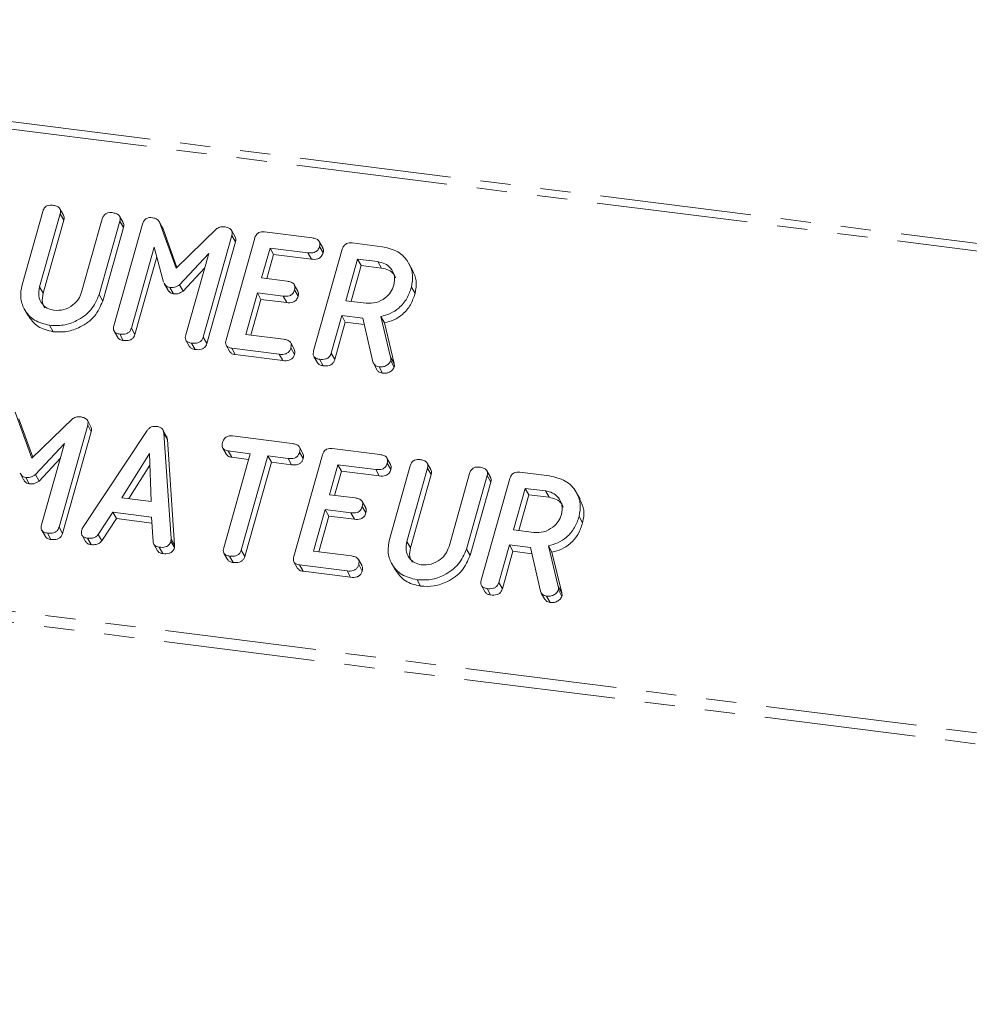
# Model space of a CAD drawing. Units: millimetres. Extents: x -900 to 8748, y -2150 to -403.
# Drawn here: x -299 to -260, y -2017 to -1976 of the extents above; entities that cross this region are included whole.
import ezdxf

# ---------------------------------------------------------------- set-up
doc = ezdxf.new("R2010")
doc.units = ezdxf.units.MM
doc.linetypes.add('PHANTOM', pattern=[12.7, 6.35, -1.27, 1.27, -1.27, 1.27, -1.27])

msp = doc.modelspace()

# ---------------------------------------------------------------- linework, layer by layer
at = {"color": 8, "linetype": 'PHANTOM', "lineweight": 18}
for p, q in [((-489.269, -1956.261), (-132.876, -2001.163)), ((-489.419, -1956.56), (-133.026, -2001.461)), ((-494.919, -1976.076), (-138.526, -2020.977)), ((-494.981, -1976.531), (-138.588, -2021.433)), ((-298.6, -1987.063), (-298.45, -1987.33)), ((-283.877, -1990.012), (-283.727, -1990.279)), ((-293.086, -1997.621), (-292.936, -1997.889)), ((-283.188, -1997.732), (-283.038, -1997.999)), ((-276.845, -1999.625), (-276.695, -1999.892))]:
    msp.add_line(p, q, dxfattribs=at)
at = {"color": 7, "linetype": 'Continuous', "lineweight": 18}
for p, q in [((-299.338, -1986.981), (-298.47, -1983.901)), ((-297.734, -1983.993), (-298.6, -1987.063)), ((-297.595, -1984.053), (-297.745, -1983.785)), ((-297.734, -1983.993), (-297.584, -1984.26)), ((-297.584, -1984.26), (-298.45, -1987.33)), ((-296.836, -1987.285), (-295.97, -1984.215)), ((-295.236, -1984.308), (-296.104, -1987.388)), ((-295.482, -1988.694), (-294.28, -1984.429)), ((-295.096, -1984.368), (-295.246, -1984.1)), ((-295.236, -1984.308), (-295.086, -1984.576)), ((-293.438, -1984.584), (-293.588, -1984.317)), ((-293.569, -1984.355), (-292.876, -1986.282)), ((-293.569, -1984.355), (-293.419, -1984.623)), ((-295.086, -1984.576), (-295.954, -1987.656)), ((-293.445, -1984.589), (-293.419, -1984.623)), ((-293.419, -1984.623), (-292.836, -1986.243)), ((-292.876, -1986.282), (-291.16, -1984.619)), ((-290.395, -1984.958), (-290.545, -1984.69)), ((-289.166, -1984.755), (-287.168, -1985.007)), ((-290.532, -1984.901), (-291.734, -1989.166)), ((-290.382, -1985.169), (-291.584, -1989.434)), ((-290.778, -1989.286), (-289.576, -1985.021)), ((-290.532, -1984.901), (-290.382, -1985.169)), ((-286.72, -1985.421), (-286.87, -1985.154)), ((-285.49, -1985.218), (-284.235, -1985.376)), ((-293.791, -1985.392), (-294.748, -1988.789)), ((-293.399, -1986.863), (-293.791, -1985.392)), ((-291.507, -1985.659), (-292.724, -1986.97)), ((-292.469, -1989.075), (-291.507, -1985.659)), ((-288.932, -1985.434), (-289.285, -1986.689)), ((-288.782, -1985.702), (-289.068, -1986.716)), ((-287.342, -1985.634), (-288.932, -1985.434)), ((-288.932, -1985.434), (-288.782, -1985.702)), ((-287.192, -1985.902), (-288.782, -1985.702)), ((-287.342, -1985.634), (-287.192, -1985.902)), ((-287.104, -1989.749), (-285.902, -1985.484)), ((-286.859, -1985.371), (-286.709, -1985.638)), ((-293.681, -1985.803), (-294.598, -1989.056)), ((-285.257, -1985.897), (-285.748, -1987.64)), ((-284.412, -1986.004), (-285.257, -1985.897)), ((-285.257, -1985.897), (-285.107, -1986.165)), ((-284.412, -1986.004), (-284.262, -1986.271)), ((-282.956, -1986.355), (-283.106, -1986.087)), ((-291.68, -1986.275), (-292.574, -1987.237)), ((-285.107, -1986.165), (-285.53, -1987.667)), ((-284.262, -1986.271), (-285.107, -1986.165)), ((-293.372, -1986.914), (-293.222, -1987.182)), ((-289.285, -1986.689), (-288.207, -1986.825)), ((-293.132, -1987.088), (-292.982, -1987.356)), ((-292.724, -1986.97), (-292.574, -1987.237)), ((-289.462, -1987.316), (-289.953, -1989.059)), ((-288.384, -1987.452), (-289.462, -1987.316)), ((-289.462, -1987.316), (-289.312, -1987.584)), ((-287.764, -1987.239), (-287.914, -1986.971)), ((-287.904, -1987.188), (-287.754, -1987.455)), ((-283.001, -1987.076), (-282.851, -1987.343)), ((-296.104, -1987.388), (-295.954, -1987.656)), ((-289.312, -1987.584), (-289.735, -1989.086)), ((-288.234, -1987.72), (-289.312, -1987.584)), ((-288.384, -1987.452), (-288.234, -1987.72)), ((-285.748, -1987.64), (-284.903, -1987.746)), ((-299.238, -1987.991), (-299.088, -1988.259)), ((-285.925, -1988.267), (-286.369, -1989.844)), ((-285.775, -1988.535), (-286.219, -1990.112)), ((-285.036, -1988.379), (-285.925, -1988.267)), ((-285.925, -1988.267), (-285.775, -1988.535)), ((-284.977, -1988.635), (-285.775, -1988.535)), ((-284.614, -1990.209), (-285.036, -1988.379)), ((-284.287, -1988.308), (-283.877, -1990.012)), ((-284.287, -1988.308), (-284.137, -1988.575)), ((-284.137, -1988.575), (-283.727, -1990.279)), ((-298.178, -1988.672), (-298.028, -1988.94)), ((-295.474, -1988.919), (-295.324, -1989.187)), ((-294.748, -1988.789), (-294.598, -1989.056)), ((-295.238, -1989.043), (-295.088, -1989.31)), ((-292.459, -1989.302), (-292.309, -1989.57)), ((-292.225, -1989.422), (-292.075, -1989.69)), ((-291.734, -1989.166), (-291.584, -1989.434)), ((-289.953, -1989.059), (-288.364, -1989.259)), ((-287.916, -1989.677), (-288.066, -1989.409)), ((-290.771, -1989.511), (-290.621, -1989.779)), ((-288.543, -1989.886), (-290.541, -1989.634)), ((-290.541, -1989.634), (-290.391, -1989.902)), ((-288.057, -1989.623), (-287.907, -1989.89)), ((-286.369, -1989.844), (-286.219, -1990.112)), ((-288.393, -1990.154), (-290.391, -1989.902)), ((-288.543, -1989.886), (-288.393, -1990.154)), ((-287.095, -1989.975), (-286.945, -1990.242)), ((-286.859, -1990.098), (-286.709, -1990.366)), ((-283.869, -1990.156), (-283.719, -1990.423)), ((-284.584, -1990.284), (-284.434, -1990.552)), ((-284.36, -1990.413), (-284.21, -1990.681)), ((-299.618, -1992.32), (-298.926, -1994.247)), ((-299.468, -1992.588), (-298.886, -1994.208)), ((-298.926, -1994.247), (-297.21, -1992.584)), ((-296.445, -1992.923), (-296.595, -1992.655)), ((-296.582, -1992.866), (-297.784, -1997.131)), ((-296.432, -1993.134), (-297.634, -1997.399)), ((-296.786, -1997.155), (-294.09, -1993.085)), ((-296.582, -1992.866), (-296.432, -1993.134)), ((-293.275, -1993.33), (-293.425, -1993.062)), ((-293.388, -1993.189), (-293.086, -1997.621)), ((-293.388, -1993.189), (-293.238, -1993.457)), ((-293.238, -1993.457), (-292.936, -1997.889)), ((-290.511, -1993.313), (-288.001, -1993.629)), ((-297.556, -1993.624), (-298.774, -1994.934)), ((-298.519, -1997.039), (-297.556, -1993.624)), ((-290.916, -1993.82), (-290.766, -1994.087)), ((-289.763, -1994.057), (-290.689, -1993.94)), ((-290.689, -1993.94), (-290.539, -1994.208)), ((-287.55, -1994.046), (-287.7, -1993.779)), ((-286.323, -1993.84), (-284.325, -1994.092)), ((-297.73, -1994.24), (-298.624, -1995.202)), ((-293.995, -1994.051), (-295.153, -1995.904)), ((-293.919, -1996.059), (-293.995, -1994.051)), ((-290.875, -1998.002), (-289.763, -1994.057)), ((-289.831, -1994.297), (-290.539, -1994.208)), ((-289.028, -1994.149), (-290.14, -1998.095)), ((-288.176, -1994.257), (-289.028, -1994.149)), ((-289.028, -1994.149), (-288.878, -1994.417)), ((-288.176, -1994.257), (-288.026, -1994.524)), ((-287.935, -1998.372), (-286.733, -1994.107)), ((-287.691, -1993.993), (-287.541, -1994.261)), ((-283.877, -1994.507), (-284.027, -1994.239)), ((-293.977, -1994.53), (-294.859, -1995.941)), ((-288.878, -1994.417), (-289.99, -1998.363)), ((-288.026, -1994.524), (-288.878, -1994.417)), ((-286.088, -1994.52), (-286.442, -1995.774)), ((-285.938, -1994.787), (-286.224, -1995.802)), ((-284.499, -1994.72), (-286.088, -1994.52)), ((-286.088, -1994.52), (-285.938, -1994.787)), ((-284.349, -1994.988), (-285.938, -1994.787)), ((-284.499, -1994.72), (-284.349, -1994.988)), ((-284.016, -1994.456), (-283.866, -1994.724)), ((-283.926, -1997.65), (-283.058, -1994.57)), ((-282.323, -1994.661), (-283.188, -1997.732)), ((-282.184, -1994.722), (-282.334, -1994.454)), ((-282.323, -1994.661), (-282.173, -1994.929)), ((-279.685, -1995.036), (-279.835, -1994.769)), ((-299.422, -1994.879), (-299.272, -1995.147)), ((-299.182, -1995.053), (-299.032, -1995.321)), ((-298.774, -1994.934), (-298.624, -1995.202)), ((-282.173, -1994.929), (-283.038, -1997.999)), ((-281.424, -1997.954), (-280.559, -1994.883)), ((-279.825, -1994.977), (-280.692, -1998.057)), ((-280.071, -1999.363), (-278.869, -1995.098)), ((-279.825, -1994.977), (-279.675, -1995.245)), ((-278.458, -1994.831), (-277.202, -1994.989)), ((-279.675, -1995.245), (-280.542, -1998.325)), ((-278.224, -1995.51), (-278.715, -1997.253)), ((-277.379, -1995.617), (-278.224, -1995.51)), ((-278.224, -1995.51), (-278.074, -1995.778)), ((-277.379, -1995.617), (-277.229, -1995.885)), ((-295.153, -1995.904), (-293.919, -1996.059)), ((-286.442, -1995.774), (-285.364, -1995.91)), ((-278.074, -1995.778), (-278.498, -1997.28)), ((-277.229, -1995.885), (-278.074, -1995.778)), ((-275.924, -1995.968), (-276.074, -1995.701)), ((-286.619, -1996.402), (-287.11, -1998.144)), ((-285.54, -1996.537), (-286.619, -1996.402)), ((-286.619, -1996.402), (-286.469, -1996.669)), ((-284.92, -1996.324), (-285.07, -1996.057)), ((-285.061, -1996.273), (-284.911, -1996.541)), ((-295.527, -1996.506), (-296.146, -1997.441)), ((-295.377, -1996.774), (-295.996, -1997.709)), ((-293.905, -1996.711), (-295.527, -1996.506)), ((-295.527, -1996.506), (-295.377, -1996.774)), ((-293.889, -1996.962), (-295.377, -1996.774)), ((-293.838, -1997.734), (-293.905, -1996.711)), ((-286.469, -1996.669), (-286.892, -1998.172)), ((-285.39, -1996.805), (-286.469, -1996.669)), ((-285.54, -1996.537), (-285.39, -1996.805)), ((-275.969, -1996.689), (-275.819, -1996.957)), ((-298.509, -1997.267), (-298.359, -1997.534)), ((-297.784, -1997.131), (-297.634, -1997.399)), ((-278.715, -1997.253), (-277.87, -1997.359)), ((-298.274, -1997.387), (-298.124, -1997.655)), ((-296.821, -1997.475), (-296.671, -1997.743)), ((-296.585, -1997.6), (-296.435, -1997.868)), ((-296.146, -1997.441), (-295.996, -1997.709)), ((-293.802, -1997.856), (-293.652, -1998.124)), ((-293.582, -1997.978), (-293.432, -1998.246)), ((-293.093, -1997.722), (-292.943, -1997.99)), ((-290.14, -1998.095), (-289.99, -1998.363)), ((-280.692, -1998.057), (-280.542, -1998.325)), ((-278.892, -1997.88), (-279.337, -1999.457)), ((-278.003, -1997.992), (-278.892, -1997.88)), ((-278.892, -1997.88), (-278.742, -1998.148)), ((-277.582, -1999.822), (-278.003, -1997.992)), ((-277.254, -1997.921), (-276.845, -1999.625)), ((-277.254, -1997.921), (-277.104, -1998.189)), ((-290.865, -1998.23), (-290.715, -1998.497)), ((-290.631, -1998.35), (-290.481, -1998.618)), ((-287.11, -1998.144), (-285.521, -1998.344)), ((-285.072, -1998.762), (-285.222, -1998.494)), ((-278.742, -1998.148), (-279.187, -1999.725)), ((-277.944, -1998.249), (-278.742, -1998.148)), ((-277.104, -1998.189), (-276.695, -1999.892)), ((-287.928, -1998.596), (-287.778, -1998.864)), ((-285.7, -1998.971), (-287.698, -1998.72)), ((-287.698, -1998.72), (-287.548, -1998.987)), ((-285.214, -1998.708), (-285.064, -1998.976)), ((-283.827, -1998.66), (-283.677, -1998.927)), ((-285.55, -1999.239), (-287.548, -1998.987)), ((-285.7, -1998.971), (-285.55, -1999.239)), ((-282.767, -1999.341), (-282.617, -1999.609)), ((-280.062, -1999.588), (-279.912, -1999.856)), ((-279.827, -1999.711), (-279.677, -1999.979)), ((-279.337, -1999.457), (-279.187, -1999.725)), ((-277.552, -1999.897), (-277.402, -2000.165)), ((-277.328, -2000.026), (-277.178, -2000.294)), ((-276.837, -1999.769), (-276.687, -2000.037))]:
    msp.add_line(p, q, dxfattribs=at)
for points, knots in [([(-298.47, -1983.901), (-298.453, -1983.854), (-298.421, -1983.761), (-298.304, -1983.658), (-298.17, -1983.626), (-298.092, -1983.632), (-298.052, -1983.636)], [0, 0, 0, 0, 0.28069, 0.558482, 0.779094, 1, 1, 1, 1]), ([(-298.052, -1983.636), (-297.998, -1983.645), (-297.89, -1983.663), (-297.758, -1983.74), (-297.708, -1983.868), (-297.726, -1983.951), (-297.734, -1983.993)], [0, 0, 0, 0, 0.280919, 0.560343, 0.779744, 1, 1, 1, 1]), ([(-297.602, -1984.056), (-297.588, -1984.082), (-297.556, -1984.144), (-297.574, -1984.218), (-297.584, -1984.26)], [0, 0, 0, 0, 0.420363, 1, 1, 1, 1]), ([(-295.97, -1984.215), (-295.954, -1984.168), (-295.922, -1984.075), (-295.805, -1983.972), (-295.671, -1983.941), (-295.593, -1983.947), (-295.553, -1983.95)], [0, 0, 0, 0, 0.280643, 0.55852, 0.779119, 1, 1, 1, 1]), ([(-295.553, -1983.95), (-295.499, -1983.96), (-295.391, -1983.978), (-295.259, -1984.055), (-295.21, -1984.183), (-295.227, -1984.267), (-295.236, -1984.308)], [0, 0, 0, 0, 0.280942, 0.560394, 0.779762, 1, 1, 1, 1]), ([(-295.103, -1984.371), (-295.09, -1984.397), (-295.058, -1984.46), (-295.076, -1984.534), (-295.086, -1984.576)], [0, 0, 0, 0, 0.422656, 1, 1, 1, 1]), ([(-294.28, -1984.429), (-294.264, -1984.382), (-294.232, -1984.29), (-294.119, -1984.186), (-293.986, -1984.153), (-293.908, -1984.159), (-293.869, -1984.163)], [0, 0, 0, 0, 0.280563, 0.558408, 0.779003, 1, 1, 1, 1]), ([(-293.869, -1984.163), (-293.794, -1984.177), (-293.661, -1984.203), (-293.597, -1984.309), (-293.569, -1984.355)], [0, 0, 0, 0, 0.560605, 1, 1, 1, 1]), ([(-291.16, -1984.619), (-291.105, -1984.588), (-291.005, -1984.532), (-290.898, -1984.539), (-290.851, -1984.543)], [0, 0, 0, 0, 0.558451, 1, 1, 1, 1]), ([(-290.851, -1984.543), (-290.796, -1984.552), (-290.688, -1984.571), (-290.555, -1984.647), (-290.506, -1984.776), (-290.523, -1984.859), (-290.532, -1984.901)], [0, 0, 0, 0, 0.280769, 0.560024, 0.7795, 1, 1, 1, 1]), ([(-289.576, -1985.021), (-289.56, -1984.975), (-289.528, -1984.883), (-289.416, -1984.779), (-289.283, -1984.746), (-289.205, -1984.752), (-289.166, -1984.755)], [0, 0, 0, 0, 0.280548, 0.558637, 0.779137, 1, 1, 1, 1]), ([(-290.401, -1984.96), (-290.387, -1984.988), (-290.354, -1985.051), (-290.372, -1985.126), (-290.382, -1985.169)], [0, 0, 0, 0, 0.4300868, 1, 1, 1, 1]), ([(-287.168, -1985.007), (-287.113, -1985.016), (-287.005, -1985.035), (-286.876, -1985.116), (-286.833, -1985.246), (-286.85, -1985.329), (-286.859, -1985.371)], [0, 0, 0, 0, 0.280948, 0.559932, 0.779622, 1, 1, 1, 1]), ([(-285.902, -1985.484), (-285.886, -1985.438), (-285.854, -1985.346), (-285.74, -1985.242), (-285.607, -1985.209), (-285.529, -1985.215), (-285.49, -1985.218)], [0, 0, 0, 0, 0.280563, 0.558408, 0.779003, 1, 1, 1, 1]), ([(-286.859, -1985.371), (-286.878, -1985.423), (-286.916, -1985.528), (-287.106, -1985.651), (-287.253, -1985.641), (-287.342, -1985.634)], [0, 0, 0, 0, 0.280901, 0.559652, 1, 1, 1, 1]), ([(-286.709, -1985.638), (-286.728, -1985.691), (-286.766, -1985.795), (-286.956, -1985.919), (-287.103, -1985.909), (-287.192, -1985.902)], [0, 0, 0, 0, 0.280901, 0.559652, 1, 1, 1, 1]), ([(-286.725, -1985.423), (-286.711, -1985.453), (-286.681, -1985.52), (-286.699, -1985.596), (-286.709, -1985.638)], [0, 0, 0, 0, 0.446028, 1, 1, 1, 1]), ([(-284.235, -1985.376), (-284.003, -1985.429), (-283.538, -1985.534), (-283.114, -1986.003), (-282.908, -1986.537), (-282.97, -1986.896), (-283.001, -1987.076)], [0, 0, 0, 0, 0.279914, 0.559513, 0.779803, 1, 1, 1, 1]), ([(-283.739, -1986.991), (-283.718, -1986.86), (-283.676, -1986.598), (-283.847, -1986.283), (-284.099, -1986.07), (-284.307, -1986.026), (-284.412, -1986.004)], [0, 0, 0, 0, 0.279656, 0.559345, 0.779527, 1, 1, 1, 1]), ([(-283.663, -1986.68), (-283.682, -1986.633), (-283.739, -1986.495), (-283.954, -1986.339), (-284.159, -1986.294), (-284.262, -1986.271)], [0, 0, 0, 0, 0.207272, 0.603374, 1, 1, 1, 1]), ([(-282.962, -1986.357), (-282.893, -1986.506), (-282.752, -1986.812), (-282.818, -1987.162), (-282.851, -1987.343)], [0, 0, 0, 0, 0.484441, 1, 1, 1, 1]), ([(-293.132, -1987.088), (-293.167, -1987.08), (-293.237, -1987.063), (-293.319, -1986.998), (-293.352, -1986.94), (-293.368, -1986.911)], [0, 0, 0, 0, 0.333266, 0.667979, 1, 1, 1, 1]), ([(-288.207, -1986.825), (-288.153, -1986.834), (-288.045, -1986.852), (-287.919, -1986.935), (-287.876, -1987.064), (-287.895, -1987.146), (-287.904, -1987.188)], [0, 0, 0, 0, 0.280924, 0.559805, 0.779409, 1, 1, 1, 1]), ([(-298.178, -1988.672), (-298.403, -1988.617), (-298.854, -1988.508), (-299.255, -1988.037), (-299.435, -1987.507), (-299.37, -1987.156), (-299.338, -1986.981)], [0, 0, 0, 0, 0.279616, 0.559364, 0.779619, 1, 1, 1, 1]), ([(-298.6, -1987.063), (-298.623, -1987.189), (-298.671, -1987.44), (-298.529, -1987.754), (-298.3, -1987.974), (-298.101, -1988.021), (-298.001, -1988.045)], [0, 0, 0, 0, 0.2802, 0.559623, 0.779931, 1, 1, 1, 1]), ([(-298.45, -1987.33), (-298.477, -1987.458), (-298.525, -1987.678), (-298.426, -1987.862), (-298.385, -1987.939)], [0, 0, 0, 0, 0.58158, 1, 1, 1, 1]), ([(-298.001, -1988.045), (-297.861, -1988.047), (-297.58, -1988.053), (-297.212, -1987.851), (-296.948, -1987.586), (-296.873, -1987.385), (-296.836, -1987.285)], [0, 0, 0, 0, 0.279674, 0.559307, 0.779507, 1, 1, 1, 1]), ([(-292.982, -1987.356), (-293.017, -1987.348), (-293.087, -1987.331), (-293.169, -1987.266), (-293.202, -1987.208), (-293.218, -1987.179)], [0, 0, 0, 0, 0.333266, 0.667979, 1, 1, 1, 1]), ([(-292.724, -1986.97), (-292.796, -1987.016), (-292.924, -1987.099), (-293.068, -1987.092), (-293.132, -1987.088)], [0, 0, 0, 0, 0.5587707, 1, 1, 1, 1]), ([(-292.574, -1987.237), (-292.646, -1987.284), (-292.774, -1987.367), (-292.918, -1987.359), (-292.982, -1987.356)], [0, 0, 0, 0, 0.5587707, 1, 1, 1, 1]), ([(-287.904, -1987.188), (-287.923, -1987.24), (-287.96, -1987.344), (-288.149, -1987.469), (-288.294, -1987.458), (-288.384, -1987.452)], [0, 0, 0, 0, 0.280909, 0.559631, 1, 1, 1, 1]), ([(-287.769, -1987.241), (-287.755, -1987.271), (-287.724, -1987.337), (-287.743, -1987.413), (-287.754, -1987.455)], [0, 0, 0, 0, 0.448347, 1, 1, 1, 1]), ([(-284.903, -1987.746), (-284.763, -1987.749), (-284.483, -1987.754), (-284.115, -1987.554), (-283.851, -1987.291), (-283.776, -1987.091), (-283.739, -1986.991)], [0, 0, 0, 0, 0.279682, 0.55935, 0.779537, 1, 1, 1, 1]), ([(-283.001, -1987.076), (-283.056, -1987.235), (-283.164, -1987.553), (-283.485, -1987.94), (-283.88, -1988.195), (-284.151, -1988.27), (-284.287, -1988.308)], [0, 0, 0, 0, 0.280341, 0.559782, 0.779702, 1, 1, 1, 1]), ([(-282.851, -1987.343), (-282.906, -1987.503), (-283.014, -1987.82), (-283.335, -1988.208), (-283.73, -1988.462), (-284.001, -1988.538), (-284.137, -1988.575)], [0, 0, 0, 0, 0.280341, 0.559782, 0.779702, 1, 1, 1, 1]), ([(-296.104, -1987.388), (-296.2, -1987.609), (-296.392, -1988.052), (-296.985, -1988.48), (-297.605, -1988.702), (-297.987, -1988.682), (-298.178, -1988.672)], [0, 0, 0, 0, 0.279192, 0.559097, 0.779436, 1, 1, 1, 1]), ([(-295.954, -1987.656), (-296.05, -1987.877), (-296.242, -1988.319), (-296.835, -1988.748), (-297.455, -1988.97), (-297.837, -1988.95), (-298.028, -1988.94)], [0, 0, 0, 0, 0.2791921, 0.5590967, 0.779436, 1, 1, 1, 1]), ([(-287.754, -1987.455), (-287.773, -1987.508), (-287.81, -1987.611), (-287.999, -1987.736), (-288.144, -1987.726), (-288.234, -1987.72)], [0, 0, 0, 0, 0.280909, 0.559631, 1, 1, 1, 1]), ([(-298.028, -1988.94), (-298.257, -1988.887), (-298.711, -1988.782), (-298.962, -1988.431), (-299.086, -1988.257)], [0, 0, 0, 0, 0.504587, 1, 1, 1, 1]), ([(-295.238, -1989.043), (-295.287, -1989.034), (-295.384, -1989.016), (-295.486, -1988.926), (-295.507, -1988.805), (-295.491, -1988.731), (-295.482, -1988.694)], [0, 0, 0, 0, 0.280562, 0.558819, 0.778919, 1, 1, 1, 1]), ([(-294.748, -1988.789), (-294.76, -1988.823), (-294.784, -1988.892), (-294.862, -1988.982), (-295.021, -1989.059), (-295.148, -1989.049), (-295.238, -1989.043)], [0, 0, 0, 0, 0.186998, 0.37391, 0.561067, 1, 1, 1, 1]), ([(-295.088, -1989.31), (-295.138, -1989.302), (-295.235, -1989.287), (-295.293, -1989.218), (-295.321, -1989.185)], [0, 0, 0, 0, 0.519205, 1, 1, 1, 1]), ([(-294.598, -1989.056), (-294.61, -1989.091), (-294.634, -1989.16), (-294.712, -1989.25), (-294.871, -1989.327), (-294.998, -1989.317), (-295.088, -1989.31)], [0, 0, 0, 0, 0.186998, 0.37391, 0.561067, 1, 1, 1, 1]), ([(-292.225, -1989.422), (-292.273, -1989.413), (-292.371, -1989.396), (-292.473, -1989.306), (-292.494, -1989.186), (-292.478, -1989.112), (-292.469, -1989.075)], [0, 0, 0, 0, 0.280533, 0.558586, 0.778856, 1, 1, 1, 1]), ([(-291.734, -1989.166), (-291.746, -1989.201), (-291.77, -1989.27), (-291.848, -1989.361), (-292.007, -1989.437), (-292.135, -1989.428), (-292.225, -1989.422)], [0, 0, 0, 0, 0.187111, 0.374065, 0.561233, 1, 1, 1, 1]), ([(-290.541, -1989.634), (-290.59, -1989.625), (-290.686, -1989.608), (-290.784, -1989.516), (-290.804, -1989.397), (-290.787, -1989.323), (-290.778, -1989.286)], [0, 0, 0, 0, 0.280586, 0.558843, 0.77916, 1, 1, 1, 1]), ([(-288.364, -1989.259), (-288.309, -1989.268), (-288.201, -1989.286), (-288.074, -1989.369), (-288.03, -1989.498), (-288.048, -1989.581), (-288.057, -1989.623)], [0, 0, 0, 0, 0.280987, 0.560006, 0.779419, 1, 1, 1, 1]), ([(-292.075, -1989.69), (-292.125, -1989.682), (-292.221, -1989.667), (-292.279, -1989.599), (-292.306, -1989.567)], [0, 0, 0, 0, 0.524278, 1, 1, 1, 1]), ([(-291.584, -1989.434), (-291.596, -1989.468), (-291.62, -1989.538), (-291.698, -1989.628), (-291.857, -1989.705), (-291.985, -1989.696), (-292.075, -1989.69)], [0, 0, 0, 0, 0.187111, 0.374065, 0.561233, 1, 1, 1, 1]), ([(-290.391, -1989.902), (-290.441, -1989.894), (-290.536, -1989.878), (-290.592, -1989.809), (-290.619, -1989.776)], [0, 0, 0, 0, 0.5219581, 1, 1, 1, 1]), ([(-288.057, -1989.623), (-288.069, -1989.657), (-288.092, -1989.727), (-288.169, -1989.817), (-288.324, -1989.901), (-288.453, -1989.892), (-288.543, -1989.886)], [0, 0, 0, 0, 0.187448, 0.374658, 0.561196, 1, 1, 1, 1]), ([(-287.922, -1989.679), (-287.908, -1989.708), (-287.878, -1989.773), (-287.897, -1989.848), (-287.907, -1989.89)], [0, 0, 0, 0, 0.437469, 1, 1, 1, 1]), ([(-286.859, -1990.098), (-286.908, -1990.089), (-287.006, -1990.072), (-287.108, -1989.981), (-287.129, -1989.861), (-287.112, -1989.787), (-287.104, -1989.749)], [0, 0, 0, 0, 0.280562, 0.5588186, 0.7789186, 1, 1, 1, 1]), ([(-286.369, -1989.844), (-286.381, -1989.879), (-286.405, -1989.948), (-286.483, -1990.038), (-286.642, -1990.115), (-286.77, -1990.105), (-286.859, -1990.098)], [0, 0, 0, 0, 0.186998, 0.37391, 0.561067, 1, 1, 1, 1]), ([(-287.907, -1989.89), (-287.919, -1989.925), (-287.942, -1989.994), (-288.019, -1990.085), (-288.174, -1990.168), (-288.303, -1990.16), (-288.393, -1990.154)], [0, 0, 0, 0, 0.187448, 0.374658, 0.561196, 1, 1, 1, 1]), ([(-286.709, -1990.366), (-286.76, -1990.358), (-286.857, -1990.342), (-286.915, -1990.273), (-286.943, -1990.24)], [0, 0, 0, 0, 0.519205, 1, 1, 1, 1]), ([(-286.219, -1990.112), (-286.231, -1990.147), (-286.255, -1990.216), (-286.333, -1990.306), (-286.492, -1990.382), (-286.62, -1990.373), (-286.709, -1990.366)], [0, 0, 0, 0, 0.186998, 0.37391, 0.561067, 1, 1, 1, 1]), ([(-284.36, -1990.413), (-284.394, -1990.407), (-284.461, -1990.394), (-284.565, -1990.332), (-284.596, -1990.255), (-284.614, -1990.209)], [0, 0, 0, 0, 0.280928, 0.561886, 1, 1, 1, 1]), ([(-283.869, -1990.156), (-283.896, -1990.203), (-283.951, -1990.298), (-284.091, -1990.385), (-284.233, -1990.422), (-284.318, -1990.416), (-284.36, -1990.413)], [0, 0, 0, 0, 0.277634, 0.558272, 0.779097, 1, 1, 1, 1]), ([(-283.877, -1990.012), (-283.871, -1990.038), (-283.859, -1990.084), (-283.866, -1990.134), (-283.869, -1990.156)], [0, 0, 0, 0, 0.560225, 1, 1, 1, 1]), ([(-284.21, -1990.681), (-284.244, -1990.674), (-284.311, -1990.661), (-284.393, -1990.617), (-284.416, -1990.567), (-284.425, -1990.547)], [0, 0, 0, 0, 0.369776, 0.739591, 1, 1, 1, 1]), ([(-283.719, -1990.423), (-283.746, -1990.471), (-283.801, -1990.566), (-283.941, -1990.652), (-284.083, -1990.689), (-284.168, -1990.684), (-284.21, -1990.681)], [0, 0, 0, 0, 0.277634, 0.558272, 0.779097, 1, 1, 1, 1]), ([(-283.727, -1990.279), (-283.721, -1990.305), (-283.709, -1990.352), (-283.716, -1990.402), (-283.719, -1990.423)], [0, 0, 0, 0, 0.560225, 1, 1, 1, 1]), ([(-297.21, -1992.584), (-297.154, -1992.553), (-297.055, -1992.497), (-296.948, -1992.504), (-296.901, -1992.508)], [0, 0, 0, 0, 0.558451, 1, 1, 1, 1]), ([(-296.901, -1992.508), (-296.846, -1992.517), (-296.738, -1992.536), (-296.605, -1992.612), (-296.556, -1992.741), (-296.573, -1992.824), (-296.582, -1992.866)], [0, 0, 0, 0, 0.280769, 0.560024, 0.7795, 1, 1, 1, 1]), ([(-296.45, -1992.925), (-296.436, -1992.953), (-296.404, -1993.016), (-296.422, -1993.091), (-296.432, -1993.134)], [0, 0, 0, 0, 0.4300868, 1, 1, 1, 1]), ([(-294.09, -1993.085), (-294.065, -1993.053), (-294.013, -1992.989), (-293.879, -1992.908), (-293.773, -1992.909), (-293.708, -1992.91)], [0, 0, 0, 0, 0.281499, 0.562, 1, 1, 1, 1]), ([(-293.708, -1992.91), (-293.663, -1992.918), (-293.572, -1992.933), (-293.465, -1992.997), (-293.403, -1993.089), (-293.393, -1993.156), (-293.388, -1993.189)], [0, 0, 0, 0, 0.280335, 0.559983, 0.779865, 1, 1, 1, 1]), ([(-293.278, -1993.332), (-293.272, -1993.341), (-293.246, -1993.377), (-293.242, -1993.423), (-293.238, -1993.457)], [0, 0, 0, 0, 0.246477, 1, 1, 1, 1]), ([(-290.924, -1993.585), (-290.908, -1993.539), (-290.876, -1993.445), (-290.764, -1993.338), (-290.629, -1993.303), (-290.55, -1993.31), (-290.511, -1993.313)], [0, 0, 0, 0, 0.280624, 0.558888, 0.779095, 1, 1, 1, 1]), ([(-290.689, -1993.94), (-290.738, -1993.931), (-290.836, -1993.913), (-290.932, -1993.817), (-290.95, -1993.697), (-290.933, -1993.623), (-290.924, -1993.585)], [0, 0, 0, 0, 0.280714, 0.558701, 0.779133, 1, 1, 1, 1]), ([(-288.001, -1993.629), (-287.946, -1993.638), (-287.837, -1993.656), (-287.709, -1993.739), (-287.664, -1993.868), (-287.682, -1993.951), (-287.691, -1993.993)], [0, 0, 0, 0, 0.280997, 0.560138, 0.779643, 1, 1, 1, 1]), ([(-286.733, -1994.107), (-286.717, -1994.06), (-286.685, -1993.968), (-286.573, -1993.864), (-286.44, -1993.831), (-286.362, -1993.837), (-286.323, -1993.84)], [0, 0, 0, 0, 0.280548, 0.558637, 0.779137, 1, 1, 1, 1]), ([(-290.539, -1994.208), (-290.59, -1994.2), (-290.684, -1994.185), (-290.737, -1994.116), (-290.762, -1994.084)], [0, 0, 0, 0, 0.537336, 1, 1, 1, 1]), ([(-287.691, -1993.993), (-287.702, -1994.028), (-287.726, -1994.097), (-287.802, -1994.188), (-287.957, -1994.271), (-288.086, -1994.263), (-288.176, -1994.257)], [0, 0, 0, 0, 0.187448, 0.374658, 0.561196, 1, 1, 1, 1]), ([(-287.541, -1994.261), (-287.552, -1994.295), (-287.576, -1994.365), (-287.652, -1994.456), (-287.807, -1994.539), (-287.936, -1994.53), (-288.026, -1994.524)], [0, 0, 0, 0, 0.187448, 0.374658, 0.561196, 1, 1, 1, 1]), ([(-287.556, -1994.049), (-287.543, -1994.077), (-287.512, -1994.143), (-287.53, -1994.218), (-287.541, -1994.261)], [0, 0, 0, 0, 0.437568, 1, 1, 1, 1]), ([(-284.325, -1994.092), (-284.27, -1994.101), (-284.162, -1994.12), (-284.033, -1994.201), (-283.989, -1994.331), (-284.007, -1994.414), (-284.016, -1994.456)], [0, 0, 0, 0, 0.2809481, 0.5599319, 0.779622, 1, 1, 1, 1]), ([(-283.058, -1994.57), (-283.042, -1994.523), (-283.01, -1994.429), (-282.893, -1994.326), (-282.759, -1994.295), (-282.68, -1994.301), (-282.641, -1994.304)], [0, 0, 0, 0, 0.28069, 0.558482, 0.779094, 1, 1, 1, 1]), ([(-282.641, -1994.304), (-282.587, -1994.314), (-282.478, -1994.332), (-282.347, -1994.409), (-282.297, -1994.536), (-282.314, -1994.62), (-282.323, -1994.661)], [0, 0, 0, 0, 0.280919, 0.560343, 0.779744, 1, 1, 1, 1]), ([(-284.016, -1994.456), (-284.035, -1994.508), (-284.072, -1994.613), (-284.263, -1994.737), (-284.409, -1994.726), (-284.499, -1994.72)], [0, 0, 0, 0, 0.2809013, 0.559652, 1, 1, 1, 1]), ([(-283.866, -1994.724), (-283.885, -1994.776), (-283.922, -1994.881), (-284.113, -1995.004), (-284.259, -1994.994), (-284.349, -1994.988)], [0, 0, 0, 0, 0.280901, 0.559652, 1, 1, 1, 1]), ([(-283.882, -1994.509), (-283.868, -1994.538), (-283.837, -1994.605), (-283.856, -1994.681), (-283.866, -1994.724)], [0, 0, 0, 0, 0.446028, 1, 1, 1, 1]), ([(-282.19, -1994.725), (-282.177, -1994.751), (-282.145, -1994.813), (-282.163, -1994.886), (-282.173, -1994.929)], [0, 0, 0, 0, 0.4203628, 1, 1, 1, 1]), ([(-280.559, -1994.883), (-280.543, -1994.837), (-280.511, -1994.743), (-280.394, -1994.641), (-280.26, -1994.61), (-280.181, -1994.616), (-280.142, -1994.619)], [0, 0, 0, 0, 0.280643, 0.55852, 0.779119, 1, 1, 1, 1]), ([(-280.142, -1994.619), (-280.088, -1994.628), (-279.979, -1994.647), (-279.847, -1994.724), (-279.799, -1994.852), (-279.816, -1994.935), (-279.825, -1994.977)], [0, 0, 0, 0, 0.280942, 0.560394, 0.779762, 1, 1, 1, 1]), ([(-299.182, -1995.053), (-299.217, -1995.045), (-299.287, -1995.028), (-299.369, -1994.963), (-299.402, -1994.905), (-299.418, -1994.876)], [0, 0, 0, 0, 0.333266, 0.667979, 1, 1, 1, 1]), ([(-299.032, -1995.321), (-299.067, -1995.313), (-299.137, -1995.296), (-299.219, -1995.231), (-299.252, -1995.173), (-299.268, -1995.144)], [0, 0, 0, 0, 0.333266, 0.667979, 1, 1, 1, 1]), ([(-298.774, -1994.934), (-298.845, -1994.981), (-298.974, -1995.064), (-299.118, -1995.057), (-299.182, -1995.053)], [0, 0, 0, 0, 0.558771, 1, 1, 1, 1]), ([(-298.624, -1995.202), (-298.695, -1995.249), (-298.824, -1995.332), (-298.968, -1995.324), (-299.032, -1995.321)], [0, 0, 0, 0, 0.5587707, 1, 1, 1, 1]), ([(-279.692, -1995.039), (-279.678, -1995.066), (-279.647, -1995.129), (-279.664, -1995.202), (-279.675, -1995.245)], [0, 0, 0, 0, 0.422656, 1, 1, 1, 1]), ([(-278.869, -1995.098), (-278.853, -1995.051), (-278.821, -1994.959), (-278.708, -1994.855), (-278.575, -1994.822), (-278.497, -1994.828), (-278.458, -1994.831)], [0, 0, 0, 0, 0.280563, 0.558408, 0.779003, 1, 1, 1, 1]), ([(-277.202, -1994.989), (-276.97, -1995.042), (-276.505, -1995.147), (-276.081, -1995.616), (-275.875, -1996.15), (-275.938, -1996.509), (-275.969, -1996.689)], [0, 0, 0, 0, 0.279914, 0.559513, 0.779803, 1, 1, 1, 1]), ([(-276.706, -1996.604), (-276.685, -1996.473), (-276.643, -1996.212), (-276.814, -1995.896), (-277.066, -1995.683), (-277.275, -1995.639), (-277.379, -1995.617)], [0, 0, 0, 0, 0.279656, 0.559345, 0.779527, 1, 1, 1, 1]), ([(-285.364, -1995.91), (-285.31, -1995.919), (-285.202, -1995.938), (-285.076, -1996.02), (-285.033, -1996.149), (-285.051, -1996.232), (-285.061, -1996.273)], [0, 0, 0, 0, 0.280924, 0.559805, 0.779409, 1, 1, 1, 1]), ([(-276.63, -1996.293), (-276.65, -1996.246), (-276.707, -1996.108), (-276.921, -1995.953), (-277.126, -1995.907), (-277.229, -1995.885)], [0, 0, 0, 0, 0.207272, 0.603374, 1, 1, 1, 1]), ([(-275.929, -1995.97), (-275.861, -1996.119), (-275.719, -1996.425), (-275.785, -1996.776), (-275.819, -1996.957)], [0, 0, 0, 0, 0.484441, 1, 1, 1, 1]), ([(-285.061, -1996.273), (-285.079, -1996.325), (-285.117, -1996.429), (-285.305, -1996.554), (-285.451, -1996.544), (-285.54, -1996.537)], [0, 0, 0, 0, 0.280909, 0.559631, 1, 1, 1, 1]), ([(-284.925, -1996.326), (-284.912, -1996.356), (-284.881, -1996.423), (-284.9, -1996.499), (-284.911, -1996.541)], [0, 0, 0, 0, 0.448347, 1, 1, 1, 1]), ([(-284.911, -1996.541), (-284.929, -1996.593), (-284.967, -1996.697), (-285.155, -1996.822), (-285.301, -1996.811), (-285.39, -1996.805)], [0, 0, 0, 0, 0.2809092, 0.5596306, 1, 1, 1, 1]), ([(-277.87, -1997.359), (-277.73, -1997.362), (-277.45, -1997.367), (-277.083, -1997.168), (-276.819, -1996.904), (-276.743, -1996.704), (-276.706, -1996.604)], [0, 0, 0, 0, 0.2796816, 0.5593503, 0.7795369, 1, 1, 1, 1]), ([(-275.969, -1996.689), (-276.023, -1996.848), (-276.132, -1997.166), (-276.452, -1997.553), (-276.848, -1997.808), (-277.119, -1997.883), (-277.254, -1997.921)], [0, 0, 0, 0, 0.280341, 0.559782, 0.779702, 1, 1, 1, 1]), ([(-298.274, -1997.387), (-298.323, -1997.378), (-298.42, -1997.361), (-298.523, -1997.271), (-298.544, -1997.151), (-298.527, -1997.077), (-298.519, -1997.039)], [0, 0, 0, 0, 0.280533, 0.558586, 0.778856, 1, 1, 1, 1]), ([(-297.784, -1997.131), (-297.796, -1997.166), (-297.82, -1997.235), (-297.898, -1997.326), (-298.057, -1997.402), (-298.185, -1997.393), (-298.274, -1997.387)], [0, 0, 0, 0, 0.187111, 0.374065, 0.561233, 1, 1, 1, 1]), ([(-296.585, -1997.6), (-296.634, -1997.591), (-296.732, -1997.574), (-296.833, -1997.482), (-296.854, -1997.362), (-296.837, -1997.287), (-296.828, -1997.25)], [0, 0, 0, 0, 0.280621, 0.558951, 0.779137, 1, 1, 1, 1]), ([(-296.828, -1997.25), (-296.822, -1997.232), (-296.811, -1997.2), (-296.793, -1997.169), (-296.786, -1997.155)], [0, 0, 0, 0, 0.559857, 1, 1, 1, 1]), ([(-275.819, -1996.957), (-275.873, -1997.116), (-275.982, -1997.433), (-276.302, -1997.821), (-276.698, -1998.075), (-276.969, -1998.151), (-277.104, -1998.189)], [0, 0, 0, 0, 0.2803407, 0.5597816, 0.7797024, 1, 1, 1, 1]), ([(-298.124, -1997.655), (-298.175, -1997.647), (-298.271, -1997.632), (-298.329, -1997.564), (-298.356, -1997.532)], [0, 0, 0, 0, 0.524278, 1, 1, 1, 1]), ([(-297.634, -1997.399), (-297.646, -1997.433), (-297.67, -1997.503), (-297.748, -1997.593), (-297.907, -1997.67), (-298.035, -1997.661), (-298.124, -1997.655)], [0, 0, 0, 0, 0.187111, 0.374065, 0.561233, 1, 1, 1, 1]), ([(-296.146, -1997.441), (-296.175, -1997.477), (-296.235, -1997.549), (-296.399, -1997.611), (-296.515, -1997.604), (-296.585, -1997.6)], [0, 0, 0, 0, 0.279846, 0.559827, 1, 1, 1, 1]), ([(-293.086, -1997.621), (-293.085, -1997.64), (-293.083, -1997.673), (-293.09, -1997.707), (-293.093, -1997.722)], [0, 0, 0, 0, 0.559512, 1, 1, 1, 1]), ([(-282.767, -1999.341), (-282.992, -1999.286), (-283.443, -1999.176), (-283.844, -1998.705), (-284.024, -1998.176), (-283.959, -1997.825), (-283.926, -1997.65)], [0, 0, 0, 0, 0.279616, 0.559364, 0.779619, 1, 1, 1, 1]), ([(-296.435, -1997.868), (-296.486, -1997.86), (-296.583, -1997.844), (-296.641, -1997.774), (-296.669, -1997.741)], [0, 0, 0, 0, 0.517695, 1, 1, 1, 1]), ([(-295.996, -1997.709), (-296.025, -1997.745), (-296.085, -1997.817), (-296.249, -1997.879), (-296.365, -1997.872), (-296.435, -1997.868)], [0, 0, 0, 0, 0.279846, 0.559827, 1, 1, 1, 1]), ([(-293.582, -1997.978), (-293.62, -1997.971), (-293.695, -1997.957), (-293.806, -1997.882), (-293.826, -1997.79), (-293.838, -1997.734)], [0, 0, 0, 0, 0.281303, 0.561775, 1, 1, 1, 1]), ([(-293.093, -1997.722), (-293.104, -1997.757), (-293.128, -1997.826), (-293.206, -1997.916), (-293.365, -1997.993), (-293.493, -1997.984), (-293.582, -1997.978)], [0, 0, 0, 0, 0.1871321, 0.374119, 0.5612939, 1, 1, 1, 1]), ([(-292.943, -1997.99), (-292.954, -1998.024), (-292.978, -1998.094), (-293.056, -1998.184), (-293.215, -1998.261), (-293.343, -1998.252), (-293.432, -1998.246)], [0, 0, 0, 0, 0.1871321, 0.374119, 0.5612939, 1, 1, 1, 1]), ([(-292.936, -1997.889), (-292.935, -1997.908), (-292.933, -1997.941), (-292.94, -1997.975), (-292.943, -1997.99)], [0, 0, 0, 0, 0.5595122, 1, 1, 1, 1]), ([(-290.631, -1998.35), (-290.68, -1998.341), (-290.777, -1998.324), (-290.879, -1998.234), (-290.901, -1998.114), (-290.884, -1998.04), (-290.875, -1998.002)], [0, 0, 0, 0, 0.280533, 0.558586, 0.778856, 1, 1, 1, 1]), ([(-290.14, -1998.095), (-290.152, -1998.13), (-290.176, -1998.199), (-290.255, -1998.289), (-290.413, -1998.365), (-290.541, -1998.356), (-290.631, -1998.35)], [0, 0, 0, 0, 0.187224, 0.374223, 0.561081, 1, 1, 1, 1]), ([(-283.188, -1997.732), (-283.212, -1997.857), (-283.259, -1998.109), (-283.118, -1998.423), (-282.889, -1998.643), (-282.689, -1998.69), (-282.59, -1998.714)], [0, 0, 0, 0, 0.2802, 0.559623, 0.779931, 1, 1, 1, 1]), ([(-283.038, -1997.999), (-283.066, -1998.127), (-283.114, -1998.346), (-283.015, -1998.531), (-282.974, -1998.608)], [0, 0, 0, 0, 0.58158, 1, 1, 1, 1]), ([(-280.692, -1998.057), (-280.788, -1998.278), (-280.98, -1998.72), (-281.574, -1999.149), (-282.194, -1999.371), (-282.576, -1999.351), (-282.767, -1999.341)], [0, 0, 0, 0, 0.279192, 0.559097, 0.779436, 1, 1, 1, 1]), ([(-282.59, -1998.714), (-282.449, -1998.716), (-282.169, -1998.721), (-281.801, -1998.52), (-281.537, -1998.255), (-281.462, -1998.054), (-281.424, -1997.954)], [0, 0, 0, 0, 0.279674, 0.559307, 0.779507, 1, 1, 1, 1]), ([(-293.432, -1998.246), (-293.469, -1998.238), (-293.542, -1998.223), (-293.625, -1998.179), (-293.639, -1998.132), (-293.643, -1998.12)], [0, 0, 0, 0, 0.424668, 0.848081, 1, 1, 1, 1]), ([(-290.481, -1998.618), (-290.531, -1998.61), (-290.627, -1998.595), (-290.685, -1998.527), (-290.713, -1998.495)], [0, 0, 0, 0, 0.5242784, 1, 1, 1, 1]), ([(-289.99, -1998.363), (-290.002, -1998.398), (-290.026, -1998.467), (-290.105, -1998.557), (-290.263, -1998.633), (-290.391, -1998.624), (-290.481, -1998.618)], [0, 0, 0, 0, 0.187224, 0.374223, 0.561081, 1, 1, 1, 1]), ([(-287.698, -1998.72), (-287.746, -1998.711), (-287.843, -1998.693), (-287.941, -1998.601), (-287.96, -1998.482), (-287.943, -1998.408), (-287.935, -1998.372)], [0, 0, 0, 0, 0.280586, 0.558843, 0.77916, 1, 1, 1, 1]), ([(-285.521, -1998.344), (-285.466, -1998.354), (-285.358, -1998.372), (-285.231, -1998.454), (-285.186, -1998.583), (-285.205, -1998.666), (-285.214, -1998.708)], [0, 0, 0, 0, 0.280987, 0.560006, 0.779419, 1, 1, 1, 1]), ([(-280.542, -1998.325), (-280.638, -1998.546), (-280.83, -1998.988), (-281.424, -1999.417), (-282.044, -1999.638), (-282.426, -1999.619), (-282.617, -1999.609)], [0, 0, 0, 0, 0.279192, 0.559097, 0.779436, 1, 1, 1, 1]), ([(-287.548, -1998.987), (-287.598, -1998.979), (-287.693, -1998.964), (-287.749, -1998.895), (-287.776, -1998.862)], [0, 0, 0, 0, 0.521958, 1, 1, 1, 1]), ([(-285.214, -1998.708), (-285.226, -1998.743), (-285.249, -1998.812), (-285.326, -1998.903), (-285.481, -1998.986), (-285.609, -1998.978), (-285.7, -1998.971)], [0, 0, 0, 0, 0.187448, 0.374658, 0.561196, 1, 1, 1, 1]), ([(-285.078, -1998.764), (-285.065, -1998.793), (-285.034, -1998.858), (-285.053, -1998.933), (-285.064, -1998.976)], [0, 0, 0, 0, 0.437469, 1, 1, 1, 1]), ([(-282.617, -1999.609), (-282.846, -1999.556), (-283.3, -1999.451), (-283.551, -1999.1), (-283.675, -1998.925)], [0, 0, 0, 0, 0.504587, 1, 1, 1, 1]), ([(-285.064, -1998.976), (-285.076, -1999.01), (-285.099, -1999.08), (-285.176, -1999.171), (-285.331, -1999.254), (-285.459, -1999.245), (-285.55, -1999.239)], [0, 0, 0, 0, 0.187448, 0.374658, 0.561196, 1, 1, 1, 1]), ([(-279.827, -1999.711), (-279.876, -1999.703), (-279.973, -1999.685), (-280.075, -1999.594), (-280.096, -1999.474), (-280.079, -1999.4), (-280.071, -1999.363)], [0, 0, 0, 0, 0.280562, 0.558819, 0.778919, 1, 1, 1, 1]), ([(-279.337, -1999.457), (-279.349, -1999.492), (-279.372, -1999.561), (-279.451, -1999.651), (-279.609, -1999.728), (-279.737, -1999.718), (-279.827, -1999.711)], [0, 0, 0, 0, 0.186998, 0.37391, 0.561067, 1, 1, 1, 1]), ([(-279.187, -1999.725), (-279.199, -1999.76), (-279.222, -1999.829), (-279.301, -1999.919), (-279.459, -1999.995), (-279.587, -1999.986), (-279.677, -1999.979)], [0, 0, 0, 0, 0.186998, 0.37391, 0.561067, 1, 1, 1, 1]), ([(-276.845, -1999.625), (-276.838, -1999.651), (-276.827, -1999.698), (-276.834, -1999.747), (-276.837, -1999.769)], [0, 0, 0, 0, 0.560225, 1, 1, 1, 1]), ([(-279.677, -1999.979), (-279.727, -1999.971), (-279.824, -1999.956), (-279.882, -1999.887), (-279.91, -1999.853)], [0, 0, 0, 0, 0.5192048, 1, 1, 1, 1]), ([(-277.328, -2000.026), (-277.362, -2000.02), (-277.429, -2000.007), (-277.533, -1999.946), (-277.563, -1999.869), (-277.582, -1999.822)], [0, 0, 0, 0, 0.2809277, 0.5618855, 1, 1, 1, 1]), ([(-277.178, -2000.294), (-277.211, -2000.287), (-277.278, -2000.274), (-277.361, -2000.23), (-277.383, -2000.18), (-277.392, -2000.16)], [0, 0, 0, 0, 0.369776, 0.739591, 1, 1, 1, 1]), ([(-276.837, -1999.769), (-276.864, -1999.816), (-276.918, -1999.911), (-277.058, -1999.998), (-277.2, -2000.035), (-277.285, -2000.029), (-277.328, -2000.026)], [0, 0, 0, 0, 0.277634, 0.558272, 0.779097, 1, 1, 1, 1]), ([(-276.687, -2000.037), (-276.714, -2000.084), (-276.768, -2000.179), (-276.908, -2000.265), (-277.05, -2000.303), (-277.135, -2000.297), (-277.178, -2000.294)], [0, 0, 0, 0, 0.277634, 0.558272, 0.779097, 1, 1, 1, 1]), ([(-276.695, -1999.892), (-276.688, -1999.919), (-276.677, -1999.965), (-276.684, -2000.015), (-276.687, -2000.037)], [0, 0, 0, 0, 0.560225, 1, 1, 1, 1])]:
    msp.add_open_spline(points, degree=3, knots=knots, dxfattribs=at)

doc.saveas('drawing.dxf')
